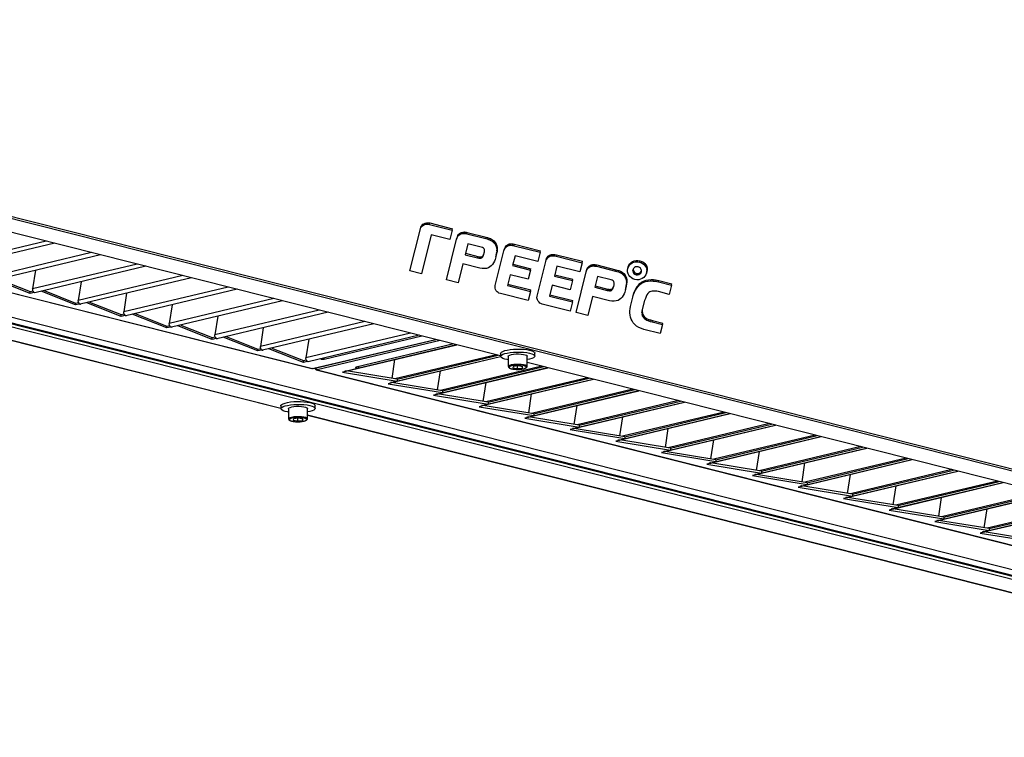
# Model space of a CAD drawing. Units: millimetres. Extents: x 3164 to 3584, y 2209 to 2506.
# Drawn here: x 3276 to 3315, y 2414 to 2442 of the extents above; entities that cross this region are included whole.
import ezdxf

# ---------------------------------------------------------------- set-up
doc = ezdxf.new("R2010")
doc.units = ezdxf.units.MM
doc.layers.add('Греерс', color=7, linetype='Continuous', lineweight=25)

# ---------------------------------------------------------------- blocks, each defined once
blk = doc.blocks.new('ГРЕЕРС ЗВП-М2-200В_общий')
at = {"layer": 'Греерс'}
for p, q in [((74.198, -40.672), (-62.924, -6.095)), ((-62.828, -5.993), (74.294, -40.57)), ((4.01, -23.687), (-64.38, -6.442)), ((-74.498, -8.706), (62.624, -43.283)), ((-68.433, -8.606), (-5.937, -24.365)), ((-68.41, -8.601), (-5.893, -24.365)), ((-75.991, -9.198), (-7.563, -26.453)), ((-75.953, -9.198), (-7.563, -26.444)), ((-74.497, -8.851), (62.625, -43.428)), ((60.284, -42.35), (-71.055, -9.231)), ((59.68, -42.494), (-71.659, -9.375)), ((-19.936, -17.649), (-25.441, -18.96)), ((-19.473, -17.765), (-25.332, -19.161)), ((-17.537, -18.254), (-23.041, -19.565)), ((-17.074, -18.37), (-22.933, -19.766)), ((-15.137, -18.859), (-20.642, -20.17)), ((-20.493, -19.185), (-20.642, -20.17)), ((-14.674, -18.976), (-20.533, -20.371)), ((-20.775, -20.404), (-22.595, -19.686)), ((-22.443, -19.649), (-20.776, -20.307)), ((-12.737, -19.464), (-18.242, -20.775)), ((-12.274, -19.581), (-18.133, -20.976)), ((-18.093, -19.79), (-18.242, -20.775)), ((-10.338, -20.069), (-15.842, -21.38)), ((-9.875, -20.186), (-15.734, -21.581)), ((-20.776, -20.307), (-20.622, -20.271)), ((-20.775, -20.404), (-20.776, -20.307)), ((-20.599, -20.362), (-20.775, -20.404)), ((-20.615, -20.29), (-20.614, -20.356)), ((-20.599, -20.362), (-20.614, -20.356)), ((-20.534, -20.376), (-20.614, -20.356)), ((-20.523, -20.374), (-20.534, -20.376)), ((-20.533, -20.371), (-20.523, -20.374)), ((-18.376, -21.009), (-20.196, -20.291)), ((-20.043, -20.254), (-18.376, -20.912)), ((-15.693, -20.395), (-15.842, -21.38)), ((-7.938, -20.674), (-13.443, -21.985)), ((-18.376, -20.912), (-18.223, -20.876)), ((-18.376, -21.009), (-18.376, -20.912)), ((-18.199, -20.967), (-18.376, -21.009)), ((-18.215, -20.895), (-18.215, -20.961)), ((-18.199, -20.967), (-18.215, -20.961)), ((-18.134, -20.981), (-18.215, -20.961)), ((-18.123, -20.979), (-18.134, -20.981)), ((-18.133, -20.976), (-18.123, -20.979)), ((-15.976, -21.614), (-17.796, -20.896)), ((-17.643, -20.86), (-15.977, -21.517)), ((-13.294, -21), (-13.443, -21.985)), ((-7.475, -20.791), (-13.334, -22.186)), ((-15.977, -21.517), (-15.823, -21.481)), ((-15.976, -21.614), (-15.977, -21.517)), ((-15.8, -21.572), (-15.976, -21.614)), ((-15.816, -21.5), (-15.815, -21.566)), ((-15.8, -21.572), (-15.815, -21.566)), ((-15.734, -21.587), (-15.815, -21.566)), ((-15.734, -21.581), (-15.723, -21.584)), ((-15.723, -21.584), (-15.734, -21.587)), ((-13.576, -22.219), (-15.396, -21.501)), ((-15.244, -21.465), (-13.577, -22.122)), ((-5.539, -21.279), (-11.043, -22.59)), ((-10.894, -21.605), (-11.043, -22.59)), ((-5.075, -21.396), (-10.934, -22.792)), ((-13.577, -22.122), (-13.423, -22.086)), ((-13.576, -22.219), (-13.577, -22.122)), ((-13.4, -22.177), (-13.576, -22.219)), ((-13.416, -22.106), (-13.416, -22.171)), ((-13.4, -22.177), (-13.416, -22.171)), ((-13.335, -22.192), (-13.416, -22.171)), ((-13.324, -22.189), (-13.335, -22.192)), ((-13.334, -22.186), (-13.324, -22.189)), ((-11.177, -22.825), (-12.997, -22.106)), ((-12.844, -22.07), (-11.178, -22.728)), ((-3.139, -21.884), (-8.643, -23.195)), ((-8.494, -22.21), (-8.643, -23.195)), ((-2.676, -22.001), (-8.535, -23.397)), ((-11.178, -22.728), (-11.024, -22.691)), ((-11.177, -22.825), (-11.178, -22.728)), ((-11, -22.782), (-11.177, -22.825)), ((-11.016, -22.711), (-11.016, -22.776)), ((-11, -22.782), (-11.016, -22.776)), ((-10.935, -22.797), (-11.016, -22.776)), ((-10.924, -22.794), (-10.935, -22.797)), ((-10.934, -22.792), (-10.924, -22.794)), ((-8.777, -23.43), (-10.597, -22.711)), ((-10.445, -22.675), (-8.778, -23.333)), ((-0.739, -22.489), (-6.244, -23.801)), ((-6.095, -22.815), (-6.244, -23.801)), ((-0.276, -22.606), (-6.135, -24.002)), ((-5.893, -24.365), (0.583, -22.823)), ((-5.287, -23.867), (-0.139, -22.641)), ((-8.778, -23.333), (-8.624, -23.296)), ((-8.777, -23.43), (-8.778, -23.333)), ((-8.617, -23.316), (-8.616, -23.381)), ((-6.378, -24.035), (-8.198, -23.316)), ((-8.045, -23.28), (-6.378, -23.938)), ((-5.854, -24.366), (0.603, -22.828)), ((0.821, -22.883), (-5.655, -24.425)), ((-4.176, -24.494), (1.68, -23.099)), ((-4.137, -24.495), (1.7, -23.104)), ((1.543, -23.065), (-3.602, -24.29)), ((-8.601, -23.388), (-8.777, -23.43)), ((-8.601, -23.388), (-8.616, -23.381)), ((-8.535, -23.402), (-8.616, -23.381)), ((-8.535, -23.397), (-8.524, -23.399)), ((-8.524, -23.399), (-8.535, -23.402)), ((-5.287, -23.867), (-5.288, -23.8)), ((-1.777, -25.099), (4.01, -23.721)), ((-1.738, -25.1), (4.012, -23.73)), ((3.786, -23.63), (-1.56, -24.904)), ((-1.443, -24.923), (3.881, -23.654)), ((4.009, -23.564), (4.01, -23.719)), ((4.41, -23.716), (4.415, -24.249)), ((5.415, -24.241), (5.41, -23.708)), ((5.81, -23.704), (5.809, -23.549)), ((-6.378, -23.938), (-6.225, -23.901)), ((-6.378, -24.035), (-6.378, -23.938)), ((-6.201, -23.993), (-6.378, -24.035)), ((-6.217, -23.921), (-6.217, -23.987)), ((-6.201, -23.993), (-6.217, -23.987)), ((-6.136, -24.007), (-6.217, -23.987)), ((-6.125, -24.004), (-6.136, -24.007)), ((-6.135, -24.002), (-6.125, -24.004)), ((-3.465, -24.325), (-3.466, -24.258)), ((-1.706, -24.88), (-1.555, -23.88)), ((0.623, -25.704), (6.479, -24.31)), ((0.662, -25.705), (6.499, -24.315)), ((6.185, -24.235), (0.84, -25.509)), ((0.956, -25.528), (6.281, -24.26)), ((4.681, -24.254), (4.652, -24.324)), ((4.652, -24.324), (4.886, -24.364)), ((4.944, -24.223), (4.681, -24.254)), ((4.884, -24.23), (4.886, -24.364)), ((4.886, -24.364), (5.149, -24.333)), ((5.178, -24.263), (4.944, -24.223)), ((5.148, -24.258), (5.149, -24.333)), ((5.149, -24.333), (5.178, -24.263)), ((72.742, -41.019), (5.413, -24.041)), ((-5.699, -24.425), (60.91, -41.222)), ((-5.655, -24.425), (60.954, -41.222)), ((-4.141, -24.511), (-4.317, -24.553)), ((-4.317, -24.553), (-1.442, -25.02)), ((-4.197, -24.494), (-4.187, -24.492)), ((-4.117, -24.515), (-4.197, -24.494)), ((-4.187, -24.492), (-4.176, -24.494)), ((-4.135, -24.492), (-4.176, -24.494)), ((-4.117, -24.515), (-4.141, -24.511)), ((-4.117, -24.49), (-4.117, -24.515)), ((-1.443, -24.923), (-4.113, -24.489)), ((0.693, -25.485), (0.844, -24.485)), ((8.585, -24.841), (3.239, -26.114)), ((3.356, -26.133), (8.68, -24.865)), ((-1.741, -25.116), (-1.918, -25.158)), ((-1.918, -25.158), (0.957, -25.625)), ((-1.798, -25.099), (-1.787, -25.097)), ((-1.717, -25.12), (-1.798, -25.099)), ((-1.787, -25.097), (-1.777, -25.099)), ((-1.735, -25.098), (-1.777, -25.099)), ((-1.717, -25.12), (-1.741, -25.116)), ((-1.717, -25.095), (-1.717, -25.12)), ((0.956, -25.528), (-1.713, -25.094)), ((-1.443, -24.923), (-1.442, -25.02)), ((3.023, -26.309), (8.879, -24.915)), ((3.062, -26.31), (8.899, -24.92)), ((3.093, -26.09), (3.244, -25.09)), ((0.658, -25.721), (0.482, -25.763)), ((0.482, -25.763), (3.357, -26.23)), ((0.602, -25.704), (0.613, -25.702)), ((0.682, -25.725), (0.602, -25.704)), ((0.613, -25.702), (0.623, -25.704)), ((0.664, -25.703), (0.623, -25.704)), ((0.682, -25.725), (0.658, -25.721)), ((0.682, -25.7), (0.682, -25.725)), ((3.356, -26.133), (0.686, -25.699)), ((0.956, -25.528), (0.957, -25.625)), ((5.422, -26.915), (11.278, -25.52)), ((5.461, -26.915), (11.298, -25.525)), ((5.492, -26.695), (5.644, -25.695)), ((10.985, -25.446), (5.639, -26.719)), ((5.756, -26.738), (11.08, -25.47)), ((-7.564, -26.321), (-7.563, -26.476)), ((-5.763, -26.461), (-5.764, -26.306)), ((3.058, -26.326), (2.882, -26.368)), ((2.882, -26.368), (5.756, -26.835)), ((3.001, -26.309), (3.012, -26.307)), ((3.082, -26.33), (3.001, -26.309)), ((3.012, -26.307), (3.023, -26.309)), ((3.064, -26.308), (3.023, -26.309)), ((3.082, -26.33), (3.058, -26.326)), ((3.082, -26.305), (3.082, -26.33)), ((5.756, -26.738), (3.086, -26.304)), ((3.356, -26.133), (3.357, -26.23)), ((7.822, -27.52), (13.678, -26.125)), ((7.861, -27.52), (13.698, -26.13)), ((7.892, -27.3), (8.043, -26.3)), ((13.384, -26.051), (8.039, -27.324)), ((8.155, -27.343), (13.48, -26.075)), ((-7.163, -26.473), (-7.158, -27.006)), ((-6.158, -26.998), (-6.163, -26.464)), ((-6.16, -26.797), (61.169, -43.775)), ((-6.16, -26.807), (61.131, -43.775)), ((5.457, -26.931), (5.281, -26.973)), ((5.401, -26.915), (5.412, -26.912)), ((5.482, -26.935), (5.401, -26.915)), ((5.412, -26.912), (5.422, -26.915)), ((5.463, -26.913), (5.422, -26.915)), ((5.482, -26.935), (5.457, -26.931)), ((5.481, -26.91), (5.482, -26.935)), ((8.155, -27.343), (5.486, -26.909)), ((5.756, -26.738), (5.756, -26.835)), ((10.222, -28.125), (16.077, -26.73)), ((10.26, -28.125), (16.097, -26.735)), ((10.292, -27.905), (10.443, -26.905)), ((15.784, -26.656), (10.438, -27.929)), ((10.555, -27.948), (15.879, -26.68)), ((-6.892, -27.011), (-6.921, -27.081)), ((-6.921, -27.081), (-6.687, -27.121)), ((-6.628, -26.98), (-6.892, -27.011)), ((-6.688, -26.987), (-6.687, -27.121)), ((-6.687, -27.121), (-6.424, -27.09)), ((-6.394, -27.019), (-6.628, -26.98)), ((-6.424, -27.014), (-6.424, -27.09)), ((-6.424, -27.09), (-6.394, -27.019)), ((5.281, -26.973), (8.156, -27.44)), ((8.155, -27.343), (8.156, -27.44)), ((12.621, -28.73), (18.477, -27.335)), ((12.66, -28.73), (18.497, -27.34)), ((18.184, -27.261), (12.838, -28.534)), ((12.955, -28.553), (18.279, -27.285)), ((7.857, -27.536), (7.681, -27.578)), ((7.681, -27.578), (10.556, -28.045)), ((7.801, -27.52), (7.812, -27.517)), ((7.881, -27.54), (7.801, -27.52)), ((7.812, -27.517), (7.822, -27.52)), ((7.863, -27.518), (7.822, -27.52)), ((7.881, -27.54), (7.857, -27.536)), ((7.881, -27.515), (7.881, -27.54)), ((10.555, -27.948), (7.885, -27.514)), ((10.555, -27.948), (10.556, -28.045)), ((12.691, -28.511), (12.843, -27.51)), ((15.021, -29.335), (20.877, -27.94)), ((15.06, -29.336), (20.897, -27.945)), ((20.583, -27.866), (15.237, -29.139)), ((15.354, -29.158), (20.679, -27.89)), ((10.257, -28.141), (10.08, -28.183)), ((10.08, -28.183), (12.955, -28.65)), ((10.2, -28.125), (10.211, -28.122)), ((10.281, -28.145), (10.2, -28.125)), ((10.211, -28.122), (10.222, -28.125)), ((10.263, -28.123), (10.222, -28.125)), ((10.281, -28.145), (10.257, -28.141)), ((10.281, -28.12), (10.281, -28.145)), ((12.955, -28.553), (10.285, -28.12)), ((15.091, -29.116), (15.242, -28.115)), ((22.983, -28.471), (17.637, -29.745)), ((17.754, -29.764), (23.078, -28.495)), ((12.656, -28.746), (12.48, -28.788)), ((12.48, -28.788), (15.355, -29.255)), ((12.6, -28.73), (12.611, -28.727)), ((12.681, -28.75), (12.6, -28.73)), ((12.611, -28.727), (12.621, -28.73)), ((12.662, -28.728), (12.621, -28.73)), ((12.681, -28.75), (12.656, -28.746)), ((12.68, -28.726), (12.681, -28.75)), ((15.354, -29.158), (12.684, -28.725)), ((12.955, -28.553), (12.955, -28.65)), ((17.42, -29.94), (23.276, -28.545)), ((17.459, -29.941), (23.296, -28.55)), ((17.491, -29.721), (17.642, -28.72)), ((15.056, -29.351), (14.88, -29.393)), ((14.88, -29.393), (17.755, -29.86)), ((15, -29.335), (15.011, -29.332)), ((15.08, -29.355), (15, -29.335)), ((15.011, -29.332), (15.021, -29.335)), ((15.062, -29.333), (15.021, -29.335)), ((15.08, -29.355), (15.056, -29.351)), ((15.08, -29.331), (15.08, -29.355)), ((17.754, -29.764), (15.084, -29.33)), ((15.354, -29.158), (15.355, -29.255)), ((19.82, -30.545), (25.676, -29.15)), ((19.859, -30.546), (25.696, -29.155)), ((19.89, -30.326), (20.041, -29.326)), ((25.382, -29.076), (20.037, -30.35)), ((20.153, -30.369), (25.478, -29.1)), ((17.456, -29.956), (17.279, -29.998)), ((17.279, -29.998), (20.154, -30.466)), ((17.399, -29.94), (17.41, -29.937)), ((17.48, -29.96), (17.399, -29.94)), ((17.41, -29.937), (17.42, -29.94)), ((17.462, -29.938), (17.42, -29.94)), ((17.48, -29.96), (17.456, -29.956)), ((17.48, -29.936), (17.48, -29.96)), ((20.153, -30.369), (17.484, -29.935)), ((17.754, -29.764), (17.755, -29.86)), ((22.22, -31.15), (28.076, -29.755)), ((22.259, -31.151), (28.096, -29.76)), ((22.29, -30.931), (22.441, -29.931)), ((27.782, -29.681), (22.436, -30.955)), ((22.553, -30.974), (27.877, -29.705)), ((19.855, -30.562), (19.679, -30.604)), ((19.679, -30.604), (22.554, -31.071)), ((19.799, -30.545), (19.81, -30.543)), ((19.879, -30.565), (19.799, -30.545)), ((19.81, -30.543), (19.82, -30.545)), ((19.861, -30.543), (19.82, -30.545)), ((19.879, -30.565), (19.855, -30.562)), ((19.879, -30.541), (19.879, -30.565)), ((22.553, -30.974), (19.883, -30.54)), ((20.153, -30.369), (20.154, -30.466)), ((24.619, -31.755), (30.475, -30.36)), ((24.658, -31.756), (30.495, -30.366)), ((24.689, -31.536), (24.841, -30.536)), ((30.182, -30.286), (24.836, -31.56)), ((24.953, -31.579), (30.277, -30.311)), ((22.553, -30.974), (22.554, -31.071)), ((27.019, -32.36), (32.875, -30.966)), ((27.058, -32.361), (32.895, -30.971)), ((32.581, -30.892), (27.236, -32.165)), ((27.352, -32.184), (32.677, -30.916)), ((22.255, -31.167), (22.079, -31.209)), ((22.079, -31.209), (24.953, -31.676)), ((22.198, -31.15), (22.209, -31.148)), ((22.279, -31.171), (22.198, -31.15)), ((22.209, -31.148), (22.22, -31.15)), ((22.261, -31.149), (22.22, -31.15)), ((22.279, -31.171), (22.255, -31.167)), ((22.279, -31.146), (22.279, -31.171)), ((24.953, -31.579), (22.283, -31.145)), ((24.953, -31.579), (24.953, -31.676)), ((27.089, -32.141), (27.24, -31.141)), ((29.419, -32.966), (35.274, -31.571)), ((29.457, -32.966), (35.294, -31.576)), ((34.981, -31.497), (29.635, -32.77)), ((29.752, -32.789), (35.076, -31.521)), ((24.654, -31.772), (24.478, -31.814)), ((24.478, -31.814), (27.353, -32.281)), ((24.598, -31.755), (24.609, -31.753)), ((24.679, -31.776), (24.598, -31.755)), ((24.609, -31.753), (24.619, -31.755)), ((24.66, -31.754), (24.619, -31.755)), ((24.679, -31.776), (24.654, -31.772)), ((24.678, -31.751), (24.679, -31.776)), ((27.352, -32.184), (24.683, -31.75)), ((29.489, -32.746), (29.64, -31.746)), ((27.054, -32.377), (26.878, -32.419)), ((26.878, -32.419), (29.753, -32.886)), ((26.998, -32.36), (27.009, -32.358)), ((27.078, -32.381), (26.998, -32.36)), ((27.009, -32.358), (27.019, -32.36)), ((27.06, -32.359), (27.019, -32.36)), ((27.078, -32.381), (27.054, -32.377)), ((27.078, -32.356), (27.078, -32.381)), ((29.752, -32.789), (27.082, -32.355)), ((27.352, -32.184), (27.353, -32.281)), ((29.454, -32.982), (29.277, -33.024)), ((29.277, -33.024), (32.152, -33.491)), ((29.397, -32.966), (29.408, -32.963)), ((29.478, -32.986), (29.397, -32.966)), ((29.408, -32.963), (29.419, -32.966)), ((29.46, -32.964), (29.419, -32.966)), ((29.478, -32.986), (29.454, -32.982)), ((29.478, -32.961), (29.478, -32.986)), ((32.152, -33.394), (29.482, -32.96)), ((29.752, -32.789), (29.753, -32.886))]:
    blk.add_line(p, q, dxfattribs=at)
at = {"layer": 'Греерс', "linetype": 'Continuous'}
for p, q in [((-0.772, -19.215), (-0.216, -16.999)), ((-0.216, -16.999), (-0.197, -16.925)), ((-0.216, -16.999), (-0.187, -16.931)), ((-0.197, -16.925), (-0.168, -16.857)), ((-0.187, -16.931), (-0.168, -16.857)), ((-0.187, -16.931), (-0.149, -16.883)), ((-0.168, -16.857), (-0.13, -16.809)), ((-0.149, -16.883), (-0.13, -16.809)), ((-0.149, -16.883), (-0.109, -16.841)), ((-0.13, -16.809), (-0.09, -16.767)), ((-0.109, -16.841), (-0.09, -16.767)), ((-0.109, -16.841), (-0.058, -16.807)), ((-0.09, -16.767), (-0.04, -16.733)), ((-0.058, -16.807), (-0.04, -16.733)), ((-0.058, -16.807), (0.014, -16.775)), ((-0.04, -16.733), (0.033, -16.701)), ((0.014, -16.775), (0.033, -16.701)), ((0.014, -16.775), (0.094, -16.76)), ((0.033, -16.701), (0.113, -16.687)), ((0.094, -16.76), (0.113, -16.687)), ((0.094, -16.76), (0.176, -16.758)), ((0.113, -16.687), (0.195, -16.684)), ((0.176, -16.758), (0.195, -16.684)), ((0.176, -16.758), (0.262, -16.771)), ((0.195, -16.684), (0.28, -16.697)), ((0.262, -16.771), (0.28, -16.697)), ((0.262, -16.771), (1.466, -17.073)), ((0.28, -16.697), (1.485, -16.999)), ((1.466, -17.073), (1.344, -17.558)), ((1.466, -17.073), (1.485, -16.999)), ((0.355, -17.313), (-0.16, -19.368)), ((1.344, -17.558), (0.355, -17.313)), ((1.157, -19.698), (1.695, -17.552)), ((1.695, -17.552), (1.714, -17.478)), ((1.695, -17.552), (1.714, -17.491)), ((1.714, -17.491), (1.733, -17.417)), ((1.714, -17.478), (1.733, -17.417)), ((1.714, -17.491), (1.74, -17.423)), ((1.733, -17.417), (1.758, -17.349)), ((1.74, -17.423), (1.758, -17.349)), ((1.74, -17.423), (1.768, -17.379)), ((1.758, -17.349), (1.787, -17.306)), ((1.768, -17.379), (1.787, -17.306)), ((1.768, -17.379), (1.809, -17.335)), ((1.787, -17.306), (1.827, -17.261)), ((1.809, -17.335), (1.827, -17.261)), ((1.809, -17.335), (1.875, -17.292)), ((1.827, -17.261), (1.894, -17.218)), ((1.875, -17.292), (1.894, -17.218)), ((1.875, -17.292), (1.933, -17.264)), ((1.894, -17.218), (1.951, -17.19)), ((1.933, -17.264), (1.951, -17.19)), ((1.933, -17.264), (1.996, -17.249)), ((1.951, -17.19), (2.014, -17.175)), ((1.996, -17.249), (2.014, -17.175)), ((1.996, -17.249), (2.066, -17.243)), ((2.014, -17.175), (2.085, -17.169)), ((2.066, -17.243), (2.085, -17.169)), ((2.066, -17.243), (2.125, -17.246)), ((2.085, -17.169), (2.143, -17.173)), ((2.125, -17.246), (2.143, -17.173)), ((2.125, -17.246), (2.181, -17.256)), ((2.143, -17.173), (2.2, -17.182)), ((2.181, -17.256), (2.2, -17.182)), ((2.181, -17.256), (2.226, -17.264)), ((2.2, -17.182), (2.245, -17.19)), ((2.226, -17.264), (2.245, -17.19)), ((2.226, -17.264), (3.234, -17.517)), ((2.245, -17.19), (3.253, -17.443)), ((3.234, -17.517), (3.253, -17.443)), ((3.234, -17.517), (3.302, -17.537)), ((3.253, -17.443), (3.321, -17.463)), ((3.302, -17.537), (3.321, -17.463)), ((3.302, -17.537), (3.381, -17.562)), ((3.321, -17.463), (3.4, -17.488)), ((3.381, -17.562), (3.4, -17.488)), ((3.381, -17.562), (3.467, -17.594)), ((3.4, -17.488), (3.486, -17.52)), ((3.467, -17.594), (3.486, -17.52)), ((3.467, -17.594), (3.563, -17.649)), ((3.486, -17.52), (3.581, -17.576)), ((3.563, -17.649), (3.581, -17.576)), ((3.581, -17.576), (3.662, -17.643)), ((2.289, -17.795), (2.14, -18.367)), ((2.994, -17.972), (2.289, -17.795)), ((3.055, -17.995), (2.994, -17.972)), ((3.107, -18.027), (3.055, -17.995)), ((3.141, -18.064), (3.107, -18.027)), ((3.154, -18.094), (3.141, -18.064)), ((3.162, -18.132), (3.154, -18.094)), ((3.163, -18.174), (3.162, -18.132)), ((3.563, -17.649), (3.643, -17.717)), ((3.643, -17.717), (3.662, -17.643)), ((3.643, -17.717), (3.709, -17.791)), ((3.662, -17.643), (3.728, -17.717)), ((3.709, -17.791), (3.708, -17.796)), ((3.708, -17.796), (3.72, -17.806)), ((3.709, -17.791), (3.728, -17.717)), ((3.72, -17.806), (3.738, -17.732)), ((3.72, -17.806), (3.76, -17.882)), ((3.727, -17.722), (3.738, -17.732)), ((3.738, -17.732), (3.778, -17.808)), ((3.76, -17.882), (3.778, -17.808)), ((3.76, -17.882), (3.789, -17.965)), ((3.778, -17.808), (3.808, -17.891)), ((3.789, -17.965), (3.808, -17.891)), ((3.789, -17.965), (3.805, -18.053)), ((3.805, -18.053), (3.824, -17.98)), ((3.805, -18.053), (3.811, -18.157)), ((3.808, -17.891), (3.824, -17.98)), ((3.811, -18.157), (3.829, -18.083)), ((3.829, -18.083), (3.821, -18.198)), ((3.824, -17.98), (3.829, -18.083)), ((4.181, -18.171), (4.21, -18.089)), ((4.181, -18.171), (4.199, -18.097)), ((4.199, -18.097), (4.228, -18.015)), ((4.21, -18.089), (4.228, -18.015)), ((4.21, -18.089), (4.248, -18.02)), ((4.228, -18.015), (4.266, -17.946)), ((4.248, -18.02), (4.266, -17.946)), ((4.248, -18.02), (4.297, -17.962)), ((4.266, -17.946), (4.316, -17.888)), ((4.297, -17.962), (4.316, -17.888)), ((4.297, -17.962), (4.356, -17.914)), ((4.316, -17.888), (4.375, -17.84)), ((4.356, -17.914), (4.375, -17.84)), ((4.356, -17.914), (4.409, -17.89)), ((4.375, -17.84), (4.428, -17.816)), ((4.409, -17.89), (4.428, -17.816)), ((4.409, -17.89), (4.463, -17.875)), ((4.428, -17.816), (4.482, -17.802)), ((4.463, -17.875), (4.482, -17.802)), ((4.463, -17.875), (4.512, -17.869)), ((4.482, -17.802), (4.53, -17.795)), ((4.512, -17.869), (4.53, -17.795)), ((4.512, -17.869), (4.554, -17.867)), ((4.53, -17.795), (4.572, -17.793)), ((4.554, -17.867), (4.572, -17.793)), ((4.554, -17.867), (4.646, -17.874)), ((4.572, -17.793), (4.664, -17.8)), ((4.646, -17.874), (4.664, -17.8)), ((4.646, -17.874), (4.727, -17.891)), ((4.664, -17.8), (4.745, -17.817)), ((4.727, -17.891), (4.745, -17.817)), ((4.727, -17.891), (6.091, -18.234)), ((4.745, -17.817), (6.11, -18.16)), ((2.14, -18.367), (2.797, -18.532)), ((2.16, -18.294), (2.816, -18.458)), ((2.797, -18.532), (2.816, -18.458)), ((2.797, -18.532), (2.862, -18.544)), ((2.816, -18.458), (2.881, -18.47)), ((2.862, -18.544), (2.881, -18.47)), ((2.862, -18.544), (2.925, -18.552)), ((2.881, -18.47), (2.943, -18.478)), ((2.925, -18.552), (2.943, -18.478)), ((2.925, -18.552), (2.976, -18.549)), ((2.943, -18.478), (2.994, -18.475)), ((2.976, -18.549), (2.994, -18.475)), ((2.976, -18.549), (3.017, -18.536)), ((2.994, -18.475), (3.036, -18.462)), ((3.017, -18.536), (3.036, -18.462)), ((3.017, -18.536), (3.024, -18.53)), ((3.024, -18.53), (3.042, -18.456)), ((3.024, -18.53), (3.043, -18.516)), ((3.036, -18.462), (3.042, -18.456)), ((3.042, -18.456), (3.062, -18.442)), ((3.043, -18.516), (3.062, -18.442)), ((3.043, -18.516), (3.068, -18.486)), ((3.062, -18.442), (3.086, -18.412)), ((3.068, -18.486), (3.086, -18.412)), ((3.068, -18.486), (3.09, -18.444)), ((3.086, -18.412), (3.109, -18.371)), ((3.09, -18.444), (3.109, -18.371)), ((3.09, -18.444), (3.112, -18.392)), ((3.109, -18.371), (3.131, -18.318)), ((3.112, -18.392), (3.131, -18.318)), ((3.112, -18.392), (3.133, -18.331)), ((3.131, -18.318), (3.139, -18.293)), ((3.133, -18.331), (3.144, -18.267)), ((3.144, -18.267), (3.157, -18.212)), ((3.157, -18.212), (3.163, -18.174)), ((3.718, -18.622), (3.684, -18.708)), ((3.742, -18.547), (3.718, -18.622)), ((3.742, -19.921), (4.181, -18.171)), ((3.762, -18.481), (3.742, -18.547)), ((3.784, -18.38), (3.762, -18.481)), ((3.762, -18.481), (3.781, -18.407)), ((3.803, -18.306), (3.781, -18.407)), ((3.802, -18.272), (3.784, -18.38)), ((3.784, -18.38), (3.803, -18.306)), ((3.811, -18.157), (3.802, -18.272)), ((3.802, -18.272), (3.821, -18.198)), ((3.821, -18.198), (3.803, -18.306)), ((4.77, -18.418), (4.639, -18.94)), ((5.97, -18.719), (4.77, -18.418)), ((6.091, -18.234), (5.97, -18.719)), ((6.091, -18.234), (6.11, -18.16)), ((6.388, -18.725), (6.418, -18.643)), ((6.388, -18.725), (6.407, -18.651)), ((6.407, -18.651), (6.436, -18.569)), ((6.418, -18.643), (6.436, -18.569)), ((6.418, -18.643), (6.457, -18.575)), ((6.436, -18.569), (6.476, -18.501)), ((6.457, -18.575), (6.476, -18.501)), ((6.457, -18.575), (6.505, -18.516)), ((6.476, -18.501), (6.524, -18.442)), ((6.505, -18.516), (6.524, -18.442)), ((6.505, -18.516), (6.564, -18.468)), ((6.524, -18.442), (6.582, -18.394)), ((6.564, -18.468), (6.582, -18.394)), ((6.564, -18.468), (6.617, -18.444)), ((6.582, -18.394), (6.636, -18.37)), ((6.617, -18.444), (6.636, -18.37)), ((6.617, -18.444), (6.671, -18.429)), ((6.636, -18.37), (6.689, -18.355)), ((6.671, -18.429), (6.689, -18.355)), ((6.671, -18.429), (6.72, -18.423)), ((6.689, -18.355), (6.738, -18.349)), ((6.72, -18.423), (6.738, -18.349)), ((6.72, -18.423), (6.763, -18.421)), ((6.738, -18.349), (6.782, -18.347)), ((6.763, -18.421), (6.782, -18.347)), ((6.763, -18.421), (6.855, -18.428)), ((6.782, -18.347), (6.874, -18.355)), ((6.855, -18.428), (6.874, -18.355)), ((6.855, -18.428), (6.936, -18.446)), ((6.874, -18.355), (6.955, -18.372)), ((6.936, -18.446), (6.955, -18.372)), ((6.936, -18.446), (8.301, -18.788)), ((6.955, -18.372), (8.319, -18.714)), ((11.052, -18.688), (11.145, -18.668)), ((11.127, -18.742), (11.145, -18.668)), ((11.145, -18.668), (11.248, -18.667)), ((11.23, -18.741), (11.248, -18.667)), ((11.248, -18.667), (11.35, -18.682)), ((2.02, -18.848), (1.768, -19.852)), ((2.925, -19.075), (2.02, -18.848)), ((3.043, -19.097), (2.925, -19.075)), ((3.157, -19.099), (3.043, -19.097)), ((3.266, -19.087), (3.157, -19.099)), ((3.367, -19.058), (3.266, -19.087)), ((3.447, -19.012), (3.367, -19.058)), ((3.52, -18.955), (3.447, -19.012)), ((3.582, -18.881), (3.52, -18.955)), ((3.642, -18.794), (3.582, -18.881)), ((3.684, -18.708), (3.642, -18.794)), ((4.639, -18.94), (5.582, -19.176)), ((4.658, -18.866), (5.601, -19.102)), ((5.582, -19.176), (5.46, -19.661)), ((5.582, -19.176), (5.601, -19.102)), ((5.949, -20.475), (6.388, -18.725)), ((6.978, -18.972), (6.847, -19.494)), ((8.179, -19.273), (6.978, -18.972)), ((8.301, -18.788), (8.179, -19.273)), ((8.301, -18.788), (8.319, -18.714)), ((8.543, -19.208), (8.562, -19.134)), ((8.543, -19.195), (8.562, -19.134)), ((8.543, -19.208), (8.569, -19.136)), ((8.562, -19.134), (8.588, -19.062)), ((8.569, -19.136), (8.588, -19.062)), ((8.569, -19.136), (8.608, -19.088)), ((8.588, -19.062), (8.627, -19.014)), ((8.608, -19.088), (8.627, -19.014)), ((8.608, -19.088), (8.65, -19.038)), ((8.627, -19.014), (8.668, -18.965)), ((8.65, -19.038), (8.668, -18.965)), ((8.65, -19.038), (8.705, -19.005)), ((8.668, -18.965), (8.724, -18.932)), ((8.705, -19.005), (8.724, -18.932)), ((8.705, -19.005), (8.762, -18.977)), ((8.724, -18.932), (8.781, -18.904)), ((8.762, -18.977), (8.781, -18.904)), ((8.762, -18.977), (8.827, -18.962)), ((8.781, -18.904), (8.846, -18.889)), ((8.827, -18.962), (8.846, -18.889)), ((8.827, -18.962), (8.896, -18.956)), ((8.846, -18.889), (8.915, -18.882)), ((8.896, -18.956), (8.915, -18.882)), ((8.896, -18.956), (8.96, -18.961)), ((8.915, -18.882), (8.978, -18.887)), ((8.96, -18.961), (8.978, -18.887)), ((8.96, -18.961), (9.011, -18.969)), ((8.978, -18.887), (9.03, -18.895)), ((9.011, -18.969), (9.03, -18.895)), ((9.011, -18.969), (9.056, -18.978)), ((9.03, -18.895), (9.075, -18.904)), ((9.056, -18.978), (9.075, -18.904)), ((9.056, -18.978), (10.064, -19.23)), ((9.075, -18.904), (10.083, -19.157)), ((10.064, -19.23), (10.083, -19.157)), ((10.083, -19.157), (10.154, -19.177)), ((10.135, -19.251), (10.154, -19.177)), ((10.154, -19.177), (10.233, -19.202)), ((10.692, -19.184), (10.709, -19.087)), ((10.699, -19.275), (10.692, -19.184)), ((10.709, -19.087), (10.745, -18.998)), ((10.709, -19.087), (10.727, -19.013)), ((10.727, -19.013), (10.763, -18.925)), ((10.745, -18.998), (10.796, -18.922)), ((10.745, -18.998), (10.763, -18.925)), ((10.763, -18.925), (10.815, -18.848)), ((10.796, -18.922), (10.815, -18.848)), ((10.796, -18.922), (10.866, -18.853)), ((10.815, -18.848), (10.884, -18.78)), ((10.866, -18.853), (10.884, -18.78)), ((10.866, -18.853), (10.941, -18.802)), ((10.884, -18.78), (10.96, -18.728)), ((10.941, -18.802), (10.96, -18.728)), ((10.941, -18.802), (11.033, -18.762)), ((10.96, -18.728), (11.052, -18.688)), ((10.973, -19.223), (10.992, -19.15)), ((10.981, -19.155), (10.973, -19.223)), ((11.01, -19.092), (10.981, -19.155)), ((10.995, -19.125), (10.992, -19.15)), ((10.992, -19.15), (11.008, -19.216)), ((11.056, -19.045), (11.01, -19.092)), ((11.033, -18.762), (11.052, -18.688)), ((11.033, -18.762), (11.127, -18.742)), ((11.121, -19.01), (11.056, -19.045)), ((11.186, -18.997), (11.121, -19.01)), ((11.127, -18.742), (11.23, -18.741)), ((11.261, -19.003), (11.186, -18.997)), ((11.23, -18.741), (11.332, -18.756)), ((11.33, -19.032), (11.261, -19.003)), ((11.388, -19.077), (11.33, -19.032)), ((11.332, -18.756), (11.35, -18.682)), ((11.332, -18.756), (11.431, -18.791)), ((11.35, -18.682), (11.449, -18.718)), ((11.424, -19.137), (11.388, -19.077)), ((11.437, -19.199), (11.424, -19.137)), ((11.431, -18.791), (11.449, -18.718)), ((11.431, -18.791), (11.516, -18.839)), ((11.449, -18.718), (11.534, -18.766)), ((11.516, -18.839), (11.534, -18.766)), ((11.516, -18.839), (11.589, -18.902)), ((11.534, -18.766), (11.607, -18.828)), ((11.589, -18.902), (11.607, -18.828)), ((11.589, -18.902), (11.646, -18.979)), ((11.607, -18.828), (11.664, -18.905)), ((11.646, -18.979), (11.664, -18.905)), ((11.646, -18.979), (11.69, -19.06)), ((11.664, -18.905), (11.708, -18.986)), ((11.69, -19.06), (11.708, -18.986)), ((11.69, -19.06), (11.713, -19.152)), ((11.708, -18.986), (11.732, -19.078)), ((11.713, -19.152), (11.732, -19.078)), ((11.713, -19.152), (11.717, -19.242)), ((11.717, -19.242), (11.736, -19.169)), ((11.736, -19.169), (11.721, -19.262)), ((11.732, -19.078), (11.736, -19.169)), ((-0.16, -19.368), (-0.772, -19.215)), ((1.768, -19.852), (1.157, -19.698)), ((4.517, -19.424), (4.375, -19.993)), ((5.46, -19.661), (4.517, -19.424)), ((6.847, -19.494), (7.792, -19.73)), ((6.866, -19.42), (7.81, -19.657)), ((7.792, -19.73), (7.81, -19.657)), ((7.987, -21.412), (8.524, -19.269)), ((8.524, -19.269), (8.543, -19.195)), ((8.524, -19.269), (8.543, -19.208)), ((9.119, -19.509), (8.97, -20.081)), ((9.827, -19.686), (9.119, -19.509)), ((9.885, -19.709), (9.827, -19.686)), ((9.936, -19.74), (9.885, -19.709)), ((10.064, -19.23), (10.135, -19.251)), ((10.135, -19.251), (10.215, -19.276)), ((10.215, -19.276), (10.233, -19.202)), ((10.215, -19.276), (10.3, -19.308)), ((10.233, -19.202), (10.319, -19.235)), ((10.3, -19.308), (10.319, -19.235)), ((10.3, -19.308), (10.398, -19.364)), ((10.319, -19.235), (10.416, -19.29)), ((10.398, -19.364), (10.416, -19.29)), ((10.398, -19.364), (10.482, -19.435)), ((10.416, -19.29), (10.5, -19.362)), ((10.482, -19.435), (10.5, -19.362)), ((10.482, -19.435), (10.547, -19.514)), ((10.5, -19.362), (10.565, -19.441)), ((10.547, -19.514), (10.565, -19.441)), ((10.547, -19.514), (10.59, -19.593)), ((10.565, -19.441), (10.608, -19.519)), ((10.59, -19.593), (10.608, -19.519)), ((10.59, -19.593), (10.622, -19.674)), ((10.608, -19.519), (10.64, -19.6)), ((10.622, -19.674), (10.64, -19.6)), ((10.622, -19.674), (10.636, -19.767)), ((10.636, -19.767), (10.655, -19.693)), ((10.64, -19.6), (10.655, -19.693)), ((10.655, -19.693), (10.659, -19.796)), ((10.723, -19.367), (10.699, -19.275)), ((10.767, -19.449), (10.723, -19.367)), ((10.825, -19.522), (10.767, -19.449)), ((10.899, -19.587), (10.825, -19.522)), ((10.984, -19.637), (10.899, -19.587)), ((10.973, -19.223), (10.989, -19.29)), ((11.081, -19.672), (10.984, -19.637)), ((10.989, -19.29), (11.008, -19.216)), ((10.989, -19.29), (11.026, -19.35)), ((11.008, -19.216), (11.045, -19.276)), ((11.026, -19.35), (11.045, -19.276)), ((11.026, -19.35), (11.078, -19.394)), ((11.045, -19.276), (11.096, -19.32)), ((11.078, -19.394), (11.096, -19.32)), ((11.078, -19.394), (11.149, -19.424)), ((11.183, -19.687), (11.081, -19.672)), ((11.096, -19.32), (11.167, -19.35)), ((11.149, -19.424), (11.167, -19.35)), ((11.149, -19.424), (11.223, -19.43)), ((11.167, -19.35), (11.241, -19.356)), ((11.286, -19.684), (11.183, -19.687)), ((11.223, -19.43), (11.241, -19.356)), ((11.223, -19.43), (11.294, -19.417)), ((11.241, -19.356), (11.313, -19.343)), ((11.381, -19.661), (11.286, -19.684)), ((11.294, -19.417), (11.313, -19.343)), ((11.294, -19.417), (11.353, -19.382)), ((11.313, -19.343), (11.372, -19.308)), ((11.353, -19.382), (11.372, -19.308)), ((11.353, -19.382), (11.404, -19.332)), ((11.372, -19.308), (11.423, -19.258)), ((11.468, -19.625), (11.381, -19.661)), ((11.404, -19.332), (11.423, -19.258)), ((11.404, -19.332), (11.434, -19.269)), ((11.423, -19.258), (11.436, -19.23)), ((11.434, -19.269), (11.437, -19.199)), ((11.548, -19.575), (11.468, -19.625)), ((11.545, -19.754), (11.671, -19.71)), ((11.616, -19.505), (11.548, -19.575)), ((11.665, -19.428), (11.616, -19.505)), ((11.652, -19.784), (11.671, -19.71)), ((11.702, -19.336), (11.665, -19.428)), ((11.671, -19.71), (11.806, -19.683)), ((11.717, -19.242), (11.702, -19.336)), ((11.702, -19.336), (11.721, -19.262)), ((11.788, -19.757), (11.806, -19.683)), ((11.806, -19.683), (11.949, -19.672)), ((11.931, -19.746), (11.949, -19.672)), ((11.949, -19.672), (12.066, -19.678)), ((12.048, -19.752), (12.066, -19.678)), ((12.066, -19.678), (12.174, -19.689)), ((12.156, -19.763), (12.174, -19.689)), ((12.174, -19.689), (12.264, -19.707)), ((12.245, -19.781), (12.264, -19.707)), ((12.264, -19.707), (12.345, -19.724)), ((3.72, -20.075), (3.728, -19.996)), ((3.724, -20.131), (3.72, -20.075)), ((3.741, -20.195), (3.724, -20.131)), ((3.728, -19.996), (3.742, -19.921)), ((3.779, -20.262), (3.741, -20.195)), ((4.375, -19.993), (5.587, -20.298)), ((4.393, -19.92), (5.606, -20.224)), ((5.587, -20.298), (5.606, -20.224)), ((6.726, -19.978), (6.583, -20.547)), ((7.67, -20.215), (6.726, -19.978)), ((7.792, -19.73), (7.67, -20.215)), ((8.97, -20.081), (9.627, -20.246)), ((8.989, -20.007), (9.646, -20.172)), ((9.627, -20.246), (9.646, -20.172)), ((9.646, -20.172), (9.71, -20.183)), ((9.692, -20.257), (9.71, -20.183)), ((9.71, -20.183), (9.773, -20.191)), ((9.754, -20.265), (9.773, -20.191)), ((9.773, -20.191), (9.824, -20.188)), ((9.805, -20.262), (9.824, -20.188)), ((9.824, -20.188), (9.865, -20.175)), ((9.847, -20.249), (9.865, -20.175)), ((9.865, -20.175), (9.885, -20.165)), ((9.867, -20.238), (9.885, -20.165)), ((9.867, -20.238), (9.896, -20.204)), ((9.885, -20.165), (9.915, -20.13)), ((9.896, -20.204), (9.915, -20.13)), ((9.896, -20.204), (9.922, -20.158)), ((9.915, -20.13), (9.94, -20.084)), ((9.922, -20.158), (9.94, -20.084)), ((9.922, -20.158), (9.945, -20.114)), ((9.971, -19.777), (9.936, -19.74)), ((9.94, -20.084), (9.964, -20.04)), ((9.945, -20.114), (9.964, -20.04)), ((9.945, -20.114), (9.963, -20.056)), ((9.963, -20.056), (9.969, -20.034)), ((9.964, -20.04), (9.975, -20.004)), ((9.969, -20.034), (9.985, -19.956)), ((9.984, -19.807), (9.971, -19.777)), ((9.992, -19.845), (9.984, -19.807)), ((9.985, -19.956), (9.993, -19.888)), ((9.993, -19.888), (9.992, -19.845)), ((10.592, -20.195), (10.572, -20.26)), ((10.614, -20.094), (10.592, -20.195)), ((10.592, -20.195), (10.61, -20.121)), ((10.632, -20.02), (10.61, -20.121)), ((10.632, -19.986), (10.614, -20.094)), ((10.614, -20.094), (10.632, -20.02)), ((10.641, -19.87), (10.632, -19.986)), ((10.632, -19.986), (10.651, -19.912)), ((10.651, -19.912), (10.632, -20.02)), ((10.636, -19.767), (10.641, -19.87)), ((10.641, -19.87), (10.659, -19.796)), ((10.659, -19.796), (10.651, -19.912)), ((11.067, -20.337), (11.12, -20.229)), ((11.085, -20.264), (11.139, -20.155)), ((11.12, -20.229), (11.18, -20.123)), ((11.12, -20.229), (11.139, -20.155)), ((11.139, -20.155), (11.198, -20.049)), ((11.18, -20.123), (11.254, -20.036)), ((11.18, -20.123), (11.198, -20.049)), ((11.198, -20.049), (11.272, -19.963)), ((11.254, -20.036), (11.329, -19.957)), ((11.254, -20.036), (11.272, -19.963)), ((11.272, -19.963), (11.348, -19.883)), ((11.329, -19.957), (11.348, -19.883)), ((11.329, -19.957), (11.417, -19.889)), ((11.348, -19.883), (11.436, -19.816)), ((11.417, -19.889), (11.436, -19.816)), ((11.417, -19.889), (11.526, -19.828)), ((11.436, -19.816), (11.545, -19.754)), ((11.526, -19.828), (11.545, -19.754)), ((11.526, -19.828), (11.652, -19.784)), ((11.652, -19.784), (11.788, -19.757)), ((11.788, -19.757), (11.931, -19.746)), ((11.931, -19.746), (12.048, -19.752)), ((12.048, -19.752), (12.156, -19.763)), ((12.156, -19.763), (12.245, -19.781)), ((12.245, -19.781), (12.326, -19.798)), ((12.326, -19.798), (12.345, -19.724)), ((12.326, -19.798), (13.015, -19.971)), ((12.345, -19.724), (13.033, -19.897)), ((13.015, -19.971), (12.893, -20.456)), ((13.015, -19.971), (13.033, -19.897)), ((3.824, -20.318), (3.779, -20.262)), ((3.879, -20.358), (3.824, -20.318)), ((3.922, -20.384), (3.879, -20.358)), ((3.997, -20.411), (3.922, -20.384)), ((5.466, -20.78), (3.997, -20.411)), ((5.587, -20.298), (5.466, -20.78)), ((5.928, -20.629), (5.936, -20.55)), ((5.936, -20.686), (5.928, -20.629)), ((5.936, -20.55), (5.949, -20.475)), ((5.95, -20.749), (5.936, -20.686)), ((6.583, -20.547), (7.799, -20.852)), ((6.602, -20.474), (7.817, -20.779)), ((8.849, -20.561), (8.598, -21.565)), ((9.755, -20.789), (8.849, -20.561)), ((9.627, -20.246), (9.692, -20.257)), ((9.692, -20.257), (9.754, -20.265)), ((9.754, -20.265), (9.805, -20.262)), ((9.805, -20.262), (9.847, -20.249)), ((9.847, -20.249), (9.867, -20.238)), ((10.277, -20.725), (10.197, -20.771)), ((10.35, -20.668), (10.277, -20.725)), ((10.415, -20.595), (10.35, -20.668)), ((10.472, -20.508), (10.415, -20.595)), ((10.514, -20.421), (10.472, -20.508)), ((10.549, -20.339), (10.514, -20.421)), ((10.572, -20.26), (10.549, -20.339)), ((10.853, -21.095), (10.978, -20.596)), ((10.978, -20.596), (11.02, -20.457)), ((10.978, -20.596), (10.996, -20.522)), ((10.996, -20.522), (11.038, -20.383)), ((11.02, -20.457), (11.067, -20.337)), ((11.02, -20.457), (11.038, -20.383)), ((11.038, -20.383), (11.085, -20.264)), ((11.067, -20.337), (11.085, -20.264)), ((11.637, -20.664), (11.595, -20.774)), ((11.679, -20.565), (11.637, -20.664)), ((11.721, -20.481), (11.679, -20.565)), ((11.77, -20.415), (11.721, -20.481)), ((11.821, -20.365), (11.77, -20.415)), ((11.874, -20.325), (11.821, -20.365)), ((11.931, -20.3), (11.874, -20.325)), ((11.996, -20.285), (11.931, -20.3)), ((12.068, -20.28), (11.996, -20.285)), ((12.149, -20.285), (12.068, -20.28)), ((12.235, -20.294), (12.149, -20.285)), ((12.321, -20.312), (12.235, -20.294)), ((12.893, -20.456), (12.321, -20.312)), ((5.987, -20.816), (5.95, -20.749)), ((6.034, -20.872), (5.987, -20.816)), ((6.086, -20.912), (6.034, -20.872)), ((6.132, -20.939), (6.086, -20.912)), ((6.205, -20.965), (6.132, -20.939)), ((7.678, -21.334), (6.205, -20.965)), ((7.799, -20.852), (7.678, -21.334)), ((7.799, -20.852), (7.817, -20.779)), ((9.873, -20.81), (9.755, -20.789)), ((9.987, -20.812), (9.873, -20.81)), ((10.096, -20.801), (9.987, -20.812)), ((10.197, -20.771), (10.096, -20.801)), ((10.824, -21.326), (10.834, -21.216)), ((10.834, -21.216), (10.853, -21.095)), ((11.595, -20.774), (11.456, -21.33)), ((11.474, -21.256), (11.466, -21.343)), ((8.598, -21.565), (7.987, -21.412)), ((10.822, -21.432), (10.824, -21.326)), ((10.831, -21.547), (10.822, -21.432)), ((10.856, -21.655), (10.831, -21.547)), ((10.889, -21.758), (10.856, -21.655)), ((10.933, -21.855), (10.889, -21.758)), ((11.456, -21.33), (11.448, -21.417)), ((11.448, -21.417), (11.466, -21.343)), ((11.448, -21.417), (11.462, -21.51)), ((11.462, -21.51), (11.481, -21.436)), ((11.462, -21.51), (11.491, -21.595)), ((11.466, -21.343), (11.481, -21.436)), ((11.481, -21.436), (11.51, -21.522)), ((11.491, -21.595), (11.51, -21.522)), ((11.491, -21.595), (11.539, -21.675)), ((11.51, -21.522), (11.558, -21.601)), ((11.539, -21.675), (11.558, -21.601)), ((11.539, -21.675), (11.596, -21.739)), ((11.558, -21.601), (11.615, -21.665)), ((11.596, -21.739), (11.615, -21.665)), ((11.596, -21.739), (11.658, -21.782)), ((11.615, -21.665), (11.677, -21.708)), ((11.658, -21.782), (11.677, -21.708)), ((11.658, -21.782), (11.722, -21.813)), ((11.677, -21.708), (11.74, -21.739)), ((11.722, -21.813), (11.74, -21.739)), ((11.74, -21.739), (11.818, -21.771)), ((11.799, -21.845), (11.818, -21.771)), ((11.818, -21.771), (11.909, -21.802)), ((11.002, -21.954), (10.933, -21.855)), ((11.082, -22.044), (11.002, -21.954)), ((11.177, -22.123), (11.082, -22.044)), ((11.286, -22.193), (11.177, -22.123)), ((11.427, -22.259), (11.286, -22.193)), ((11.556, -22.307), (11.427, -22.259)), ((11.722, -21.813), (11.799, -21.845)), ((11.799, -21.845), (11.89, -21.876)), ((11.89, -21.876), (11.909, -21.802)), ((11.89, -21.876), (11.992, -21.904)), ((11.909, -21.802), (12.011, -21.831)), ((11.992, -21.904), (12.011, -21.831)), ((11.992, -21.904), (12.534, -22.04)), ((12.011, -21.831), (12.552, -21.966)), ((12.534, -22.04), (12.413, -22.522)), ((12.534, -22.04), (12.552, -21.966)), ((12.413, -22.522), (11.556, -22.307))]:
    blk.add_line(p, q, dxfattribs=at)
at = {"layer": 'Греерс', "flags": 128}
for points in [[(4.009, -23.564), (4.014, -23.541), (4.051, -23.497), (4.123, -23.455), (4.227, -23.418), (4.36, -23.386), (4.514, -23.362), (4.685, -23.345), (4.865, -23.337), (5.047, -23.338), (5.223, -23.348), (5.387, -23.366)], [(-5.424, -23.832), (-5.447, -23.84), (-5.456, -23.85), (-5.449, -23.859), (-5.428, -23.867), (-5.397, -23.872), (-5.359, -23.874), (-5.32, -23.872), (-5.287, -23.867)], [(4.412, -23.899), (4.358, -23.89), (4.226, -23.86), (4.122, -23.824), (4.051, -23.784), (4.015, -23.74), (4.015, -23.696), (4.052, -23.652), (4.124, -23.611), (4.229, -23.573), (4.361, -23.542), (4.516, -23.517), (4.687, -23.5), (4.867, -23.492), (5.049, -23.493), (5.225, -23.503), (5.388, -23.521)], [(4.41, -23.716), (4.411, -23.712), (4.434, -23.678), (4.492, -23.648), (4.582, -23.622), (4.695, -23.603), (4.825, -23.592), (4.961, -23.59)], [(4.961, -23.59), (5.094, -23.597), (5.212, -23.612), (5.309, -23.635), (5.375, -23.663), (5.408, -23.695), (5.41, -23.708)], [(5.387, -23.366), (5.53, -23.393), (5.649, -23.426), (5.737, -23.464), (5.791, -23.506), (5.809, -23.549)], [(5.388, -23.521), (5.532, -23.548), (5.65, -23.581), (5.738, -23.619), (5.792, -23.661), (5.81, -23.705), (5.791, -23.75), (5.736, -23.793), (5.648, -23.832), (5.529, -23.867), (5.412, -23.891)], [(-5.937, -24.365), (-5.918, -24.368), (-5.893, -24.365)], [(-5.854, -24.366), (-5.87, -24.368), (-5.893, -24.365)], [(-3.602, -24.29), (-3.625, -24.298), (-3.634, -24.308), (-3.627, -24.317), (-3.607, -24.325), (-3.575, -24.33), (-3.537, -24.332), (-3.498, -24.33), (-3.465, -24.325)], [(4.415, -24.25), (4.415, -24.245), (4.438, -24.212), (4.496, -24.181), (4.586, -24.155), (4.7, -24.136), (4.83, -24.125), (4.966, -24.123)], [(4.961, -24.184), (4.833, -24.186), (4.712, -24.197), (4.607, -24.216), (4.527, -24.241), (4.478, -24.27), (4.465, -24.301), (4.489, -24.332), (4.547, -24.36), (4.634, -24.382), (4.745, -24.397), (4.869, -24.403), (4.997, -24.401), (5.118, -24.39), (5.223, -24.371), (5.303, -24.346), (5.352, -24.317), (5.365, -24.286), (5.341, -24.255), (5.283, -24.227), (5.196, -24.205), (5.085, -24.19), (4.961, -24.184)], [(4.966, -24.123), (5.098, -24.13), (5.217, -24.145), (5.313, -24.168), (5.38, -24.197), (5.412, -24.229), (5.415, -24.242)], [(-7.564, -26.321), (-7.559, -26.297), (-7.522, -26.254), (-7.45, -26.212), (-7.345, -26.175), (-7.213, -26.143), (-7.058, -26.118), (-6.888, -26.102), (-6.707, -26.094), (-6.526, -26.095), (-6.349, -26.105), (-6.186, -26.123)], [(-7.161, -26.656), (-7.215, -26.647), (-7.347, -26.617), (-7.45, -26.581), (-7.522, -26.541), (-7.558, -26.497), (-7.558, -26.453), (-7.521, -26.409), (-7.449, -26.367), (-7.344, -26.33), (-7.212, -26.298), (-7.057, -26.274), (-6.886, -26.257), (-6.706, -26.249), (-6.524, -26.25), (-6.348, -26.26), (-6.185, -26.278)], [(-7.163, -26.473), (-7.162, -26.468), (-7.139, -26.435), (-7.081, -26.405), (-6.991, -26.379), (-6.877, -26.36), (-6.748, -26.349), (-6.612, -26.346)], [(-6.612, -26.346), (-6.479, -26.353), (-6.361, -26.369), (-6.264, -26.391), (-6.198, -26.42), (-6.165, -26.452), (-6.163, -26.464)], [(-6.186, -26.123), (-6.042, -26.149), (-5.924, -26.182), (-5.836, -26.221), (-5.782, -26.263), (-5.764, -26.306)], [(-6.185, -26.278), (-6.041, -26.304), (-5.923, -26.337), (-5.835, -26.376), (-5.781, -26.418), (-5.763, -26.462), (-5.781, -26.507), (-5.836, -26.549), (-5.925, -26.589), (-6.044, -26.624), (-6.161, -26.648)], [(-7.158, -27.006), (-7.158, -27.001), (-7.135, -26.968), (-7.076, -26.938), (-6.987, -26.912), (-6.873, -26.893), (-6.743, -26.882), (-6.607, -26.88)], [(-6.612, -26.94), (-6.74, -26.943), (-6.861, -26.954), (-6.966, -26.972), (-7.046, -26.997), (-7.094, -27.027), (-7.107, -27.058), (-7.084, -27.089), (-7.026, -27.116), (-6.938, -27.138), (-6.828, -27.153), (-6.704, -27.16), (-6.576, -27.158), (-6.454, -27.147), (-6.35, -27.128), (-6.27, -27.103), (-6.221, -27.074), (-6.208, -27.042), (-6.232, -27.012), (-6.289, -26.984), (-6.377, -26.962), (-6.488, -26.947), (-6.612, -26.94)], [(-6.607, -26.88), (-6.475, -26.886), (-6.356, -26.902), (-6.26, -26.925), (-6.193, -26.953), (-6.161, -26.985), (-6.158, -26.999)]]:
    blk.add_lwpolyline(points, dxfattribs=at)
at = {"layer": 'Греерс'}
for centre, radius, start, end in [((-5.671, -24.321), 0.105, 193.9292, 278.8825), ((-5.602, -24.274), 0.161, 204.4542, 250.5215)]:
    blk.add_arc(centre, radius, start, end, dxfattribs=at)
for points, knots in [([(-20.533, -20.371), (-20.548, -20.367), (-20.562, -20.358), (-20.589, -20.334), (-20.601, -20.318), (-20.622, -20.281), (-20.63, -20.259), (-20.64, -20.215), (-20.642, -20.192), (-20.642, -20.17)], [0, 0, 0, 0, 0.25, 0.25, 0.5, 0.5, 0.75, 0.75, 1, 1, 1, 1]), ([(-18.133, -20.976), (-18.148, -20.972), (-18.163, -20.964), (-18.189, -20.939), (-18.202, -20.923), (-18.222, -20.886), (-18.23, -20.865), (-18.24, -20.82), (-18.243, -20.797), (-18.242, -20.775)], [0, 0, 0, 0, 0.25, 0.25, 0.5, 0.5, 0.75, 0.75, 1, 1, 1, 1]), ([(-15.734, -21.581), (-15.748, -21.577), (-15.763, -21.569), (-15.79, -21.544), (-15.802, -21.528), (-15.822, -21.491), (-15.83, -21.47), (-15.841, -21.425), (-15.843, -21.402), (-15.842, -21.38)], [0, 0, 0, 0, 0.25, 0.25, 0.5, 0.5, 0.75, 0.75, 1, 1, 1, 1]), ([(-13.334, -22.186), (-13.349, -22.182), (-13.363, -22.174), (-13.39, -22.149), (-13.403, -22.133), (-13.423, -22.096), (-13.431, -22.075), (-13.441, -22.031), (-13.443, -22.007), (-13.443, -21.985)], [0, 0, 0, 0, 0.25, 0.25, 0.5, 0.5, 0.75, 0.75, 1, 1, 1, 1]), ([(-10.934, -22.792), (-10.949, -22.787), (-10.964, -22.779), (-10.991, -22.754), (-11.003, -22.738), (-11.023, -22.701), (-11.031, -22.68), (-11.042, -22.636), (-11.044, -22.613), (-11.043, -22.59)], [0, 0, 0, 0, 0.25, 0.25, 0.5, 0.5, 0.75, 0.75, 1, 1, 1, 1]), ([(-8.535, -23.397), (-8.549, -23.392), (-8.564, -23.384), (-8.591, -23.359), (-8.603, -23.343), (-8.624, -23.306), (-8.632, -23.285), (-8.642, -23.241), (-8.644, -23.218), (-8.643, -23.195)], [0, 0, 0, 0, 0.25, 0.25, 0.5, 0.5, 0.75, 0.75, 1, 1, 1, 1]), ([(-6.135, -24.002), (-6.15, -23.998), (-6.164, -23.989), (-6.191, -23.964), (-6.204, -23.948), (-6.224, -23.911), (-6.232, -23.89), (-6.242, -23.846), (-6.245, -23.823), (-6.244, -23.801)], [0, 0, 0, 0, 0.25, 0.25, 0.5, 0.5, 0.75, 0.75, 1, 1, 1, 1]), ([(4.418, -24.25), (4.418, -24.259), (4.417, -24.284), (4.446, -24.316), (4.488, -24.344), (4.558, -24.369), (4.657, -24.39), (4.772, -24.402), (4.879, -24.407), (4.943, -24.404), (4.967, -24.403)], [0, 0, 0, 0, 0.057654, 0.161155, 0.277021, 0.43715, 0.599789, 0.756237, 0.91057, 1, 1, 1, 1]), ([(4.967, -24.403), (4.984, -24.403), (5.042, -24.401), (5.136, -24.391), (5.239, -24.373), (5.323, -24.346), (5.376, -24.317), (5.41, -24.281), (5.411, -24.254), (5.411, -24.244)], [0, 0, 0, 0, 0.074257, 0.251979, 0.430811, 0.612663, 0.802993, 0.927255, 1, 1, 1, 1]), ([(-7.155, -27.007), (-7.155, -27.016), (-7.155, -27.041), (-7.127, -27.073), (-7.084, -27.101), (-7.015, -27.126), (-6.916, -27.146), (-6.8, -27.159), (-6.694, -27.163), (-6.63, -27.161), (-6.606, -27.16)], [0, 0, 0, 0, 0.057654, 0.161155, 0.277021, 0.43715, 0.599789, 0.756237, 0.91057, 1, 1, 1, 1]), ([(-6.606, -27.16), (-6.589, -27.159), (-6.531, -27.158), (-6.437, -27.148), (-6.334, -27.129), (-6.249, -27.103), (-6.197, -27.073), (-6.162, -27.037), (-6.162, -27.011), (-6.162, -27.001)], [0, 0, 0, 0, 0.074257, 0.251979, 0.430811, 0.612663, 0.802993, 0.927255, 1, 1, 1, 1])]:
    blk.add_open_spline(points, degree=3, knots=knots, dxfattribs=at)

msp = doc.modelspace()

# ---------------------------------------------------------------- block references
at = {"layer": 'Греерс', "xscale": 0.75, "yscale": 0.75, "zscale": 0.75}
msp.add_blockref('ГРЕЕРС ЗВП-М2-200В_общий', (3292.057, 2446.934), dxfattribs=at)

doc.saveas('drawing.dxf')
